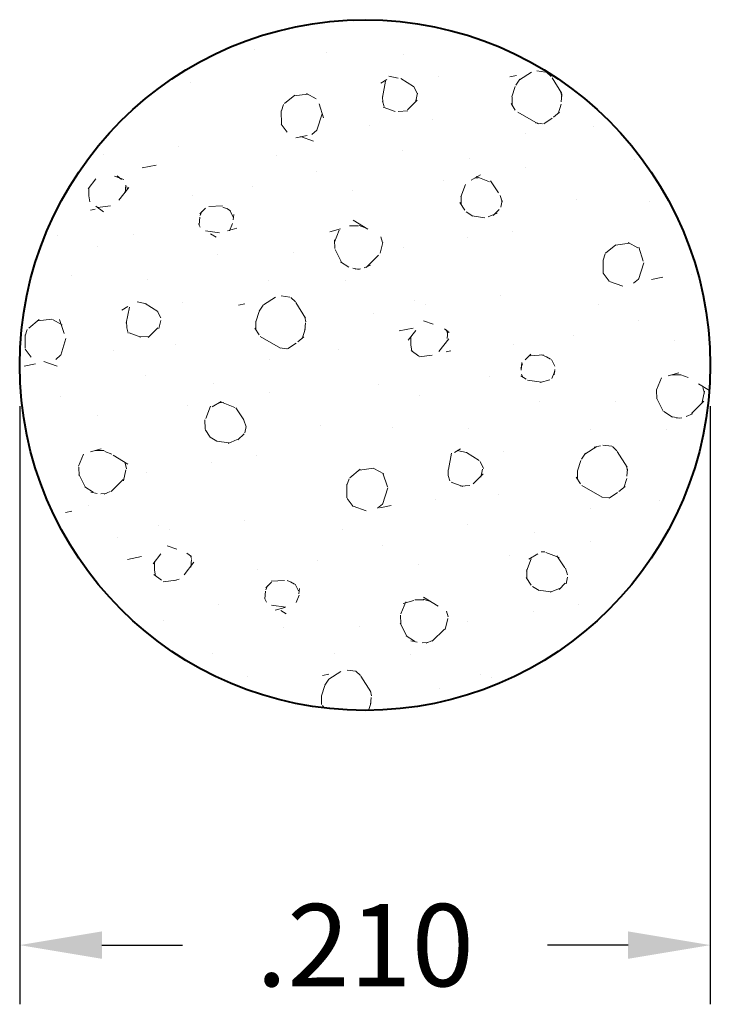
# Model space of a CAD drawing. Units: inches. Extents: x 0.785 to 0.995, y 1.13 to 1.43.
import ezdxf

# ---------------------------------------------------------------- set-up
doc = ezdxf.new("R2010")
doc.units = ezdxf.units.IN
doc.header["$LTSCALE"] = 0.005
doc.header["$MEASUREMENT"] = 0
doc.header["$PDMODE"] = 2
doc.layers.get('DEFPOINTS').update_dxf_attribs({"linetype": 'CONTINUOUS'})
for name, color, linetype, lineweight in [('DIM STANDARD', 5, 'CONTINUOUS', 15), ('FOAM', 7, 'CONTINUOUS', 40), ('HATCH', 7, 'CONTINUOUS', 15)]:
    doc.layers.add(name, color=color, linetype=linetype, lineweight=lineweight)
doc.styles.add('ROMANS', font='romans.shx')
doc.dimstyles.new('AMESBURY STANDARD', dxfattribs={"dimscale": 0, "dimtxt": 0.125, "dimasz": 0.125, "dimexe": 0.09, "dimexo": 0.0625, "dimgap": 0.09, "dimtad": 0, "dimtih": 1, "dimtoh": 1, "dimdec": 3, "dimzin": 4, "dimdsep": 46, "dimtxsty": 'ROMANS', "dimcen": 0.09, "dimadec": 0, "dimazin": 0, "dimtm": 1e-09, "dimtfac": 1, "dimtdec": 3, "dimtofl": 0, "dimtmove": 0, "dimatfit": 3, "dimfxl": 1, "dimtolj": 1, "dimtzin": 4, "dimarcsym": 0})

# ---------------------------------------------------------------- blocks, each defined once
blk = doc.blocks.new('*D5')
at = {"layer": 'DEFPOINTS', "color": 0, "transparency": 16777216}
for p in [(0.7851509685699267, 1.324607845876258), (0.9951509685699267, 1.324607845876258), (0.9951509685699267, 1.148252644208368)]:
    blk.add_point(p, dxfattribs=at)
at = {"layer": 'DIM STANDARD', "color": 0, "lineweight": -2, "transparency": 16777216}
for p, q in [((0.7851509685699267, 1.312107845876258), (0.7851509685699267, 1.130252644208368)), ((0.9951509685699267, 1.312107845876258), (0.9951509685699267, 1.130252644208368)), ((0.8101509685699267, 1.148252644208368), (0.8346509685699267, 1.148252644208368)), ((0.9701509685699267, 1.148252644208368), (0.9456509685699267, 1.148252644208368))]:
    blk.add_line(p, q, dxfattribs=at)
at = {"layer": 'DIM STANDARD', "color": 0, "transparency": 16777216}
for points in [[(0.8101509685699267, 1.152419310875035), (0.8101509685699267, 1.144085977541702), (0.7851509685699267, 1.148252644208368)], [(0.9701509685699267, 1.152419310875035), (0.9701509685699267, 1.144085977541702), (0.9951509685699267, 1.148252644208368)]]:
    blk.add_solid(points, dxfattribs=at)
at = {"layer": 'DIM STANDARD', "color": 0, "transparency": 16777216, "insert": (0.8901509685699267, 1.148252644208368), "char_height": 0.025, "attachment_point": 5, "style": 'ROMANS'}
blk.add_mtext('\\A1;.210', dxfattribs=at)

msp = doc.modelspace()

# ---------------------------------------------------------------- hatches: boundary and pattern name
at = {"layer": 'HATCH'}
h = msp.add_hatch(dxfattribs=at)
h.set_pattern_fill('FT-FOAM-0005', color=256, scale=0.0005, pattern_type=2)
h.set_pattern_definition([(7.483700000000002, (0.0335, 0.0165048), (0.07788842497899573, 0.0684183005115872), [0.00430445, -0.04, 0, -0.05, 0, -0.0829519]), (7.483700000000002, (0.0556703, 0.0515), (0.07788842497899573, 0.0684183005115872), [-0.025, 0, -0.085, 0, -0.0632763, 0.00398055]), (11.9651, (0.039, 0.004820700000000001), (1.38600594307925, 0.298441665640345), [-0.86642655, 0.00199785, -0.325, 0, -1.01801965, 0.0035615]), (11.9651, (0.0556703, 0.0515), (1.38600594307925, 0.298441665640345), [0.0014762, -1.59064155, 0.0043377, -0.6185500500000001]), (32.8672, (0.00424465, 0.0666715), (0.07788844433103094, 0.06841834694957118), [0.004313399999999999, -0.09716895, 0.0030375, -0.56837975]), (38.9701, (0.0335, 0.0165048), (0.07788850068049036, 0.06841824740365506), [-0.8250000000000001, 0, -0.5783321, 0.00242415, -1.0201871, 0.004097]), (41.2965, (0.039, 0.004820700000000001), (-0.01997001602519603, 0.1137499886811133), [0.0019605, -0.035, 0, -0.0425, 0, -0.0242105]), (51.9062, (0.0490676, 0.05701059999999999), (0.2915839351480637, 0.3874230493094014), [0.00385325, -0.48181085, 0.0048764, -0.5809493]), (56.1826, (0.003, 0.06481345000000001), (0.1358069510002302, 0.2505865287390637), [0.0022364, -0.175, 0, -0.11, 0, -0.09672950000000001]), (72.3625, (0.02970165, 0.012), (-0.01997001231461716, 0.113749982825511), [0.00202325, -0.03, 0, -0.065, 0, -0.09413070000000001]), (72.3625, (0.0160304, 0.0565), (-0.01997001231461716, 0.113749982825511), [0.0029946, -0.065, 0, -0.065, 0, -0.05815910000000001]), (72.3625, (0.003, 0.06481345000000001), (-0.01997001231461716, 0.113749982825511), [-0.05776655000000001, 0.005301650000000001, -0.08, 0, -0.0447543, 0.0033315]), (85.468, (0.01693775, 0.05935385), (0.01797870757184544, 0.4096682827152794), [0.00228345, -0.51905475, 0.0023555, -0.18410585]), (90.21799999999998, (0.02970165, 0.012), (-0.01996999149315397, 0.1137499913625859), [-0.15625115, 0.0025106, -0.2075, 0, -0.15308595, 0.00407435]), (90.21799999999998, (0.002, 0.05916155), (-0.01996999149315397, 0.1137499913625859), [0.00247705, -0.0825, 0, -0.4, 0, -0.03844505]), (99.95739999999999, (0.0168777, 0.063), (-0.09785851503134306, 0.04533175615529254), [-0.02, 0, -0.03, 0, -0.06409885, 0.0013908]), (99.95739999999999, (0.04907715000000001, 0.0545), (-0.09785851503134306, 0.04533175615529254), [-0.1, 0, -0.01370075, 0.0017889]), (287.8464, (0.04072, 0.01538885), (0.1777387014852194, -0.5003316839728102), [0.004435349999999998, -0.18891655, 0.0008918, -0.45088035]), (302.2892, (0.002, 0.05916155), (0.1178285425066386, -0.1590817068899541), [0.0024026, -0.49836045, 0.0056173, -0.19272225]), (306.5266, (0.0315138, 0.0055), (0.0978584954302736, -0.04533169642257082), [-0.015, 0, -0.14, 0, -0.03994725, 0.00301855]), (316.5372, (0.0125, 0.06905365000000001), (0.09785851126941614, -0.04533169491786136), [0.0018971, -0.085, 0, -0.1225, 0, -0.0877657]), (323.074, (0.0493865, 0.05273805), (0.4114040065784464, -0.2950769061813447), [0.00292365, -0.4008495, 0.00176835, -0.5013118]), (330.4083, (0.03776775, 0.0170654), (0.09785850932074347, -0.04533171351321793), [0.00339505, -0.8802105499999999, 0.007099599999999999, -0.2576316]), (340.4945000000001, (0.0315138, 0.0055), (0.8607565765566703, -0.2942352607460969), [0.00424575, -0.64430025, 0.0031124, -0.3653217]), (352.0729, (0.0125, 0.06905365000000001), (0.2736054941472319, -0.02224507795494434), [-0.2731728499999999, 0.002157999999999999, -0.3732583999999999, 0.00270375]), (0.1073, (0.1286201, 0.045468), (0.1757469730164044, 0.02308661837696711), [0.00268365, -0.1925, 0, -0.09416955, 0, -0.16]), (3.3598, (0.06462515, 0.0116887), (0.1757469564713711, 0.02308670273772344), [0.002936, -0.2915737, 0.00413255, -0.50358305]), (3.3598, (0.13035105, 0.03233295), (0.1757469564713711, 0.02308670273772344), [0.00165135, -0.484709, 0.0011521, -0.31471275]), (16.0814, (0.08902765, 0.043247), (0.6830180260100713, 0.2060956675937548), [0.00300835, -0.7456389000000001, 0.0033912, -0.40566405]), (22.2367, (0.1319996, 0.03242975), (0.2536354623854267, 0.09150483573879177), [0.00206875, -0.03870695, 0.002983, -0.8624309]), (30.3526, (0.0614807, 0.02129165), (0.4873006966723213, 0.2967600084770567), [0.0021722, -0.2065898, 0.00322545, -0.82715925]), (44.7914, (0.06755610000000001, 0.0118608), (0.07788844975743359, 0.0684183153674054), [0.0041841, -1.1587016, 0.00522415, -0.45003085]), (44.7914, (0.08332350000000001, 0.04950635), (0.07788844975743359, 0.0684183153674054), [0.00239495, -0.6438888500000001, 0.0026026, -0.96925425]), (67.7442, (0.09191830000000001, 0.0440803), (0.05791857145172897, 0.182168224204946), [0.0024566, -0.3877119, 0.00397945, -0.2702729]), (68.7756, (0.08280929999999999, 0.04818235), (0.05791838461057938, 0.1821683244067448), [0.00142035, -0.3229525, 0.00400175, -0.5267181000000001]), (76.88850000000001, (0.07052545, 0.0148086), (0.05791859360245111, 0.1821682459571278), [0.00246555, -0.6278885499999999, 0.00339505, -0.04417884999999999]), (78.6613, (0.06049965, 0.0163994), (0.03794850578102419, 0.2959182607654183), [0.00498965, -0.07635345, 0.00200355, -0.4042569]), (84.64510000000001, (0.08259215, 0.0458655), (0.0379482841588009, 0.2959183067901771), [0.002327, -0.706843, 0.00167355, -0.2950513]), (90.21799999999998, (-0.01344595, 0.0289037), (-0.01996999149315397, 0.1137499913625859), [0.00264435, -0.1325, 0, -0.024, 0, -0.36427775]), (91.97409999999999, (0.06056145, 0.0146072), (-0.01997008085161609, 0.1137499865977132), [0.0017933, -0.47708285, 0.0026481, -0.15602245]), (285.7688000000001, (0.06056145, 0.0146072), (0.01997002854835941, -0.1137500250683059), [0.00166555, -0.7973399499999999, 0.00178895, -0.0736978]), (287.8464, (-0.00100215, 0.029701), (0.01997005994956377, -0.1137499763463418), [-0.3225, 0, -0.1165, 0, -0.20401855, 0.002105549999999999]), (296.7969000000001, (0.0700091, 0.01933955), (0.1178286059962876, -0.1590816645831446), [0.002385899999999999, -0.09062704999999999, 0.0022911, -0.21035195]), (296.7969000000001, (0.08259215, 0.0458655), (0.1178286059962876, -0.1590816645831446), [0.00111915, -0.1349048, 0.004285599999999999, -0.1653465]), (303.2239, (-0.00164745, 0.03170525), (0.1178284297939248, -0.1590817850144483), [-0.1935163, 0.00281605, -0.6959126999999999, 0.0044017]), (327.5698, (0.0661549, 0.02178835), (0.09785855431505099, -0.04533166079828443), [0.00456635, -0.43767115, 0.0030431, -0.2740188]), (328.0968, (0.0830967, 0.04486655), (0.7049795430151914, -0.4310720492729052), [0.0019346, -1.3724265, 0.0052297, -0.16598035]), (328.5556, (0.09079700000000002, 0.0507837), (0.09785853616300344, -0.0453316500251662), [0.00137725, -0.5664631000000001, 0.0023643, -0.25612415]), (338.4146, (0.08914860000000001, 0.05143585000000001), (0.09785854413255735, -0.04533164290102806), [0.00177275, -0.7141075, 0.0043174, -0.94214865]), (339.9821000000001, (0.06101405, 0.0130043), (0.09785849369793313, -0.045331683931568), [0.00384325, -0.69587015, 0.0023015, -0.42238865]), (347.8845999999999, (0.06335515, 0.02238935), (0.3714640045449657, -0.06757682014722358), [0.0028635, -0.1637981, 0.00194825, -0.6913301999999999]), (352.0729, (0.08473905000000001, 0.04384415), (0.2736054941472319, -0.02224507795494434), [0.00433, -0.4526225, 0.00391915, -0.1904214])])
edge = h.paths.add_edge_path()
edge.add_arc((0.8901509685699267, 1.324607845876258), 0.105, 0, 360)

# ---------------------------------------------------------------- linework, layer by layer
at = {"layer": 'FOAM'}
msp.add_circle((0.8901509685699267, 1.324607845876258), 0.105, dxfattribs=at)

# ---------------------------------------------------------------- dimensions: what is measured, and where the dimension line sits
at = {"layer": 'DIM STANDARD'}
dim = msp.add_linear_dim(base=(0.9951509685699267, 1.148252644208368), p1=(0.7851509685699267, 1.324607845876258), p2=(0.9951509685699267, 1.324607845876258), dimstyle='AMESBURY STANDARD', override={"dimscale": 0.2, "dimgap": 0.09, "dimtol": 0, "dimlim": 0, "dimtp": 0.015, "dimtm": 0.015}, dxfattribs=at)
dim.commit()
dim.dimension.update_dxf_attribs({"geometry": '*D5', "text_midpoint": (0.8901509685699267, 1.148252644208368)})

doc.saveas('drawing.dxf')
